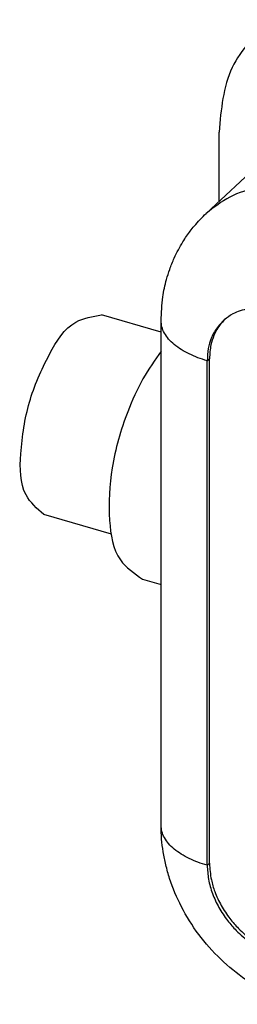
# Model space of a CAD drawing. Units: millimetres. Extents: x -231 to 66, y 3 to 213.
# Drawn here: x -13 to -9, y 65 to 86 of the extents above; entities that cross this region are included whole.
import ezdxf

# ---------------------------------------------------------------- set-up
doc = ezdxf.new("R2010")
doc.units = ezdxf.units.MM

# ---------------------------------------------------------------- blocks, each defined once
blk = doc.blocks.new('1407695_HC_B24_BC_HI_PLBK-select__1', base_point=(-26.63163651502032, 104.3114738178597))
at = {"color": 7, "linetype": 'Continuous'}
for p, q in [((-18.54296930239343, 164.3483552475504), (-13.30714775657953, 169.2344215517343)), ((-17.98501786114832, 164.8690356471373), (-17.98501786114832, 167.8714690473401)), ((-20.49925653912791, 159.2072595725359), (-23.08649732548503, 159.9541316547667)), ((-22.64713349236354, 150.4598012435067), (-25.58264820849851, 151.307211349292)), ((-21.29998481671274, 148.509666437771), (-20.49925653902761, 148.2785160944364))]:
    blk.add_line(p, q, dxfattribs=at)
at = {"color": 2, "linetype": 'Continuous'}
for p, q in [((-18.49925653993083, 157.9701373566009), (-18.39925653982903, 158.0567398970675)), ((-18.49925654235352, 136.1235136192287), (-18.39925654235333, 136.2101161596073))]:
    blk.add_line(p, q, dxfattribs=at)
at = {"color": 7, "linetype": 'Continuous'}
for points, knots in [([(-15.77517046492332, 172.7368603061111), (-16.40938828208492, 172.0894934128413), (-17.731175234765, 170.7403021619635), (-17.89815702792372, 168.8531373215681), (-17.98501786114832, 167.8714690473401)], [0, 0, 0, 0, 2.635763248734174, 5.49325077419415, 5.49325077419415, 5.49325077419415, 5.49325077419415]), ([(-20.49925650901241, 159.7024335861162), (-20.48456744747778, 160.0471070058524), (-20.45884459994214, 160.6506838343225), (-20.29842898697555, 161.3907408122517), (-20.12193793839117, 161.9498822243123), (-19.89925909033764, 162.5022642181095), (-19.64530444402467, 162.9787394022728), (-19.34627092899238, 163.4375491754995), (-19.02663307414903, 163.8618694242004), (-18.71923454166156, 164.1710615536547), (-18.54296930239343, 164.3483552475504)], [0, 0, 0, 0, 1.033063544207724, 1.809055131501739, 2.262582823728939, 2.791291567153273, 3.593802547642398, 3.876917571079167, 4.434238869347847, 5.183372535251675, 5.183372535251675, 5.183372535251675, 5.183372535251675]), ([(-25.58264820849851, 151.307211349292), (-25.87786900879585, 151.5705111657615), (-26.63556163487294, 152.2462777001727), (-26.61429829579206, 154.1376877384189), (-26.2990183077402, 156.1977580829091), (-25.46790245030022, 158.1089194383748), (-24.47788888054151, 159.7206753733914), (-23.47662220565929, 159.8886740948514), (-23.08649732548503, 159.9541316547667)], [0, 0, 0, 0, 1.145747719216532, 2.940594348124824, 5.205684510429682, 7.470774672734535, 9.265621301642847, 10.41136902085939, 10.41136902085939, 10.41136902085939, 10.41136902085939]), ([(-15.46862916744601, 160.125897851911), (-15.64126176370464, 160.1673580422923), (-16.05393598306042, 160.2664676489946), (-16.71720779859267, 160.2508279091467), (-17.33196035668942, 160.0625565155036), (-17.63860969693553, 159.8317687569408), (-17.75960186826353, 159.7407086731184)], [0, 0, 0, 0, 0.5312725620949388, 1.269994734458153, 1.963927743759623, 2.416161645300405, 2.416161645300405, 2.416161645300405, 2.416161645300405]), ([(-20.49925651154433, 137.8553275832892), (-20.49925652145437, 139.6759485402434), (-20.49925653641875, 143.31713135978), (-20.49925654383781, 148.778876424318), (-20.49925653576822, 154.2406241349729), (-20.49925651975474, 157.8818099830453), (-20.49925650901241, 159.7024335861162)], [0, 0, 0, 0, 5.461862870862603, 10.9235484586097, 16.38523519361425, 21.84710600282699, 21.84710600282699, 21.84710600282699, 21.84710600282699]), ([(-17.75960186826353, 159.7407086731184), (-17.85381193269322, 159.648839661181), (-18.08108637533817, 159.4272128020424), (-18.31846623865213, 158.9975984747946), (-18.47352076757154, 158.4890900781425), (-18.49053545881413, 158.1459949646178), (-18.49925653993083, 157.9701373566009)], [0, 0, 0, 0, 0.3934034604982603, 0.9490552583854239, 1.449582916764629, 1.975909805025953, 1.975909805025953, 1.975909805025953, 1.975909805025953]), ([(-17.70862435455993, 159.7834030524401), (-17.82408690634108, 159.6595405067534), (-18.0261051971335, 159.4428252024532), (-18.22273827595986, 159.0520893519281), (-18.36862497554323, 158.6037519063178), (-18.38785708120322, 158.2603091118893), (-18.39925653982903, 158.0567398970675)], [0, 0, 0, 0, 0.5050529740350437, 0.8836626443127256, 1.301831576460308, 1.910426283354024, 1.910426283354024, 1.910426283354024, 1.910426283354024]), ([(-20.49925653912482, 158.3897924951416), (-20.77286324836479, 157.995989307568), (-21.3463138219856, 157.1706196824469), (-22.10280144226626, 155.4815999834336), (-22.69232894439621, 153.410308225398), (-22.81192157240199, 151.2546668496821), (-22.52544073921004, 149.3558307113882), (-21.66159867570004, 148.7593569532662), (-21.29998481671274, 148.509666437771)], [0, 0, 0, 0, 1.435457152248371, 3.008565608516047, 5.53475636548721, 7.81143357177628, 9.580702660613477, 10.85461002083847, 10.85461002083847, 10.85461002083847, 10.85461002083847]), ([(-14.56361044977783, 130.1028342809586), (-14.94064683544624, 130.2306281365192), (-15.73188866527414, 130.4988140569095), (-16.86725518548682, 131.1581138399218), (-17.94832026366262, 132.0337737255703), (-18.89456487124011, 133.1011636598762), (-19.6349376813664, 134.2853030458748), (-20.07025189320847, 135.31893633115), (-20.29820408964975, 136.1271354533566), (-20.41188845950964, 136.69754544307), (-20.48492073015606, 137.2703081195077), (-20.49434125012628, 137.6547437187049), (-20.49925651154433, 137.8553275832892)], [0, 0, 0, 0, 1.192040514314526, 2.50159496517185, 3.91264687915925, 5.350929445623244, 6.759707503340599, 8.08423702095574, 8.699752766714736, 9.276430445758956, 9.827820632660194, 10.42939218950895, 10.42939218950895, 10.42939218950895, 10.42939218950895]), ([(-18.49925654235352, 136.1235136192287), (-18.48736409736646, 135.9197776051173), (-18.46298193563761, 135.5020736394359), (-18.28071971429662, 134.8839097065833), (-18.00174943918113, 134.2801734205313), (-17.64673402736818, 133.7472419807717), (-17.19609461754295, 133.2330440563583), (-16.67786999287893, 132.7957348308799), (-16.07756471974792, 132.4298070525436), (-15.66881058921177, 132.2876420269609), (-15.46862958534413, 132.218018915459)], [0, 0, 0, 0, 0.6105685329215261, 1.251800765297666, 1.918515125595245, 2.600435674446534, 3.164800204783402, 3.964960249503908, 4.625843827044802, 5.260136157617874, 5.260136157617874, 5.260136157617874, 5.260136157617874]), ([(-18.39925654235333, 136.2101161596073), (-18.38305651615011, 135.9693737264479), (-18.3549378483745, 135.5515130871914), (-18.16515084760937, 134.9370583340047), (-17.90176372924158, 134.3667344498575), (-17.54673093446061, 133.8338535024068), (-17.09609574763312, 133.3196433116628), (-16.5778697130459, 132.8823381823806), (-15.97756478067791, 132.5164094151356), (-15.56881060924774, 132.3742445089001), (-15.36862958534391, 132.3046214558376)], [0, 0, 0, 0, 0.7210904604689796, 1.251608691844787, 1.918323052414289, 2.600243601289388, 3.164608131455532, 3.964768175800159, 4.625651753027764, 5.259944083367571, 5.259944083367571, 5.259944083367571, 5.259944083367571])]:
    blk.add_open_spline(points, degree=3, knots=knots, dxfattribs=at)
at = {"color": 2, "linetype": 'Continuous'}
for points, knots in [([(-13.50353408807521, 165.2912942575784), (-13.97836896921526, 165.3972587645886), (-14.89861189536338, 165.6026208489837), (-16.27768738575112, 165.5136706483765), (-17.54358415129045, 165.1302841092826), (-18.21351622671244, 164.606122610129), (-18.54296930239343, 164.3483552475504)], [0, 0, 0, 0, 1.452615053809522, 2.815207512344543, 4.10228851376941, 5.347689272921142, 5.347689272921142, 5.347689272921142, 5.347689272921142]), ([(-18.49925653993083, 157.9701373566009), (-18.63292569821129, 158.011742546213), (-18.89777621347891, 158.094178593889), (-19.27484547254426, 158.2550062706256), (-19.6212043146139, 158.4428947017599), (-19.92435326411962, 158.6577495446372), (-20.17367618248834, 158.8962931466731), (-20.35792851325691, 159.1536678407872), (-20.47680578427754, 159.4246641480884), (-20.49192188708579, 159.6116866226772), (-20.49925650901241, 159.7024335861162)], [0, 0, 0, 0, 0.4197751408367293, 0.831737589473453, 1.227558238849376, 1.599813308271949, 1.943420385078358, 2.25727642340965, 2.5453523141721, 2.816885660824487, 2.816885660824487, 2.816885660824487, 2.816885660824487]), ([(-18.49925654235352, 136.1235136192287), (-18.63291112276353, 136.1651139049426), (-18.8977333289836, 136.2475404151745), (-19.27476558230745, 136.4083457542437), (-19.62109686323445, 136.5962061080832), (-19.92423073700594, 136.8110281723635), (-20.17355622838608, 137.0495343483033), (-20.35781876291353, 137.3068650331326), (-20.47671788681449, 137.5777394042963), (-20.49189497685417, 137.7646620560392), (-20.49925651154433, 137.8553275832892)], [0, 0, 0, 0, 0.4197290764594762, 0.831648124958001, 1.227430721386081, 1.599655059856811, 1.943239168701281, 2.257078020083726, 2.545109554531122, 2.816409268586576, 2.816409268586576, 2.816409268586576, 2.816409268586576])]:
    blk.add_open_spline(points, degree=3, knots=knots, dxfattribs=at)
at = {"color": 7, "linetype": 'Continuous'}
for points in [[(-18.49925654235352, 136.1235136192287), (-18.49925654184916, 137.9440655972412), (-18.49925654099168, 141.5851695532662), (-18.49925654015916, 147.0468254875074), (-18.49925653978034, 152.5084814219523), (-18.49925653983026, 156.1495853783847), (-18.49925653993083, 157.9701373566009)], [(-18.39925654235333, 136.2101161596073), (-18.39925654184912, 138.0306681376198), (-18.39925654099716, 141.6717720936448), (-18.39925654016713, 147.1334280278896), (-18.3992565397636, 152.5950839623639), (-18.39925653976459, 156.2361879188257), (-18.39925653982903, 158.0567398970675)]]:
    blk.add_open_spline(points, degree=3, dxfattribs=at)
blk = doc.blocks.new('Allg1', base_point=(40.00000000039967, 150))
blk.add_blockref('1407695_HC_B24_BC_HI_PLBK-select__1', (-26.63163651502032, 104.3114738178597))

msp = doc.modelspace()

# ---------------------------------------------------------------- block references
at = {"xscale": 0.5, "yscale": 0.5, "zscale": 0.5}
msp.add_blockref('Allg1', (20.00000000019984, 75), dxfattribs=at)

doc.saveas('drawing.dxf')
